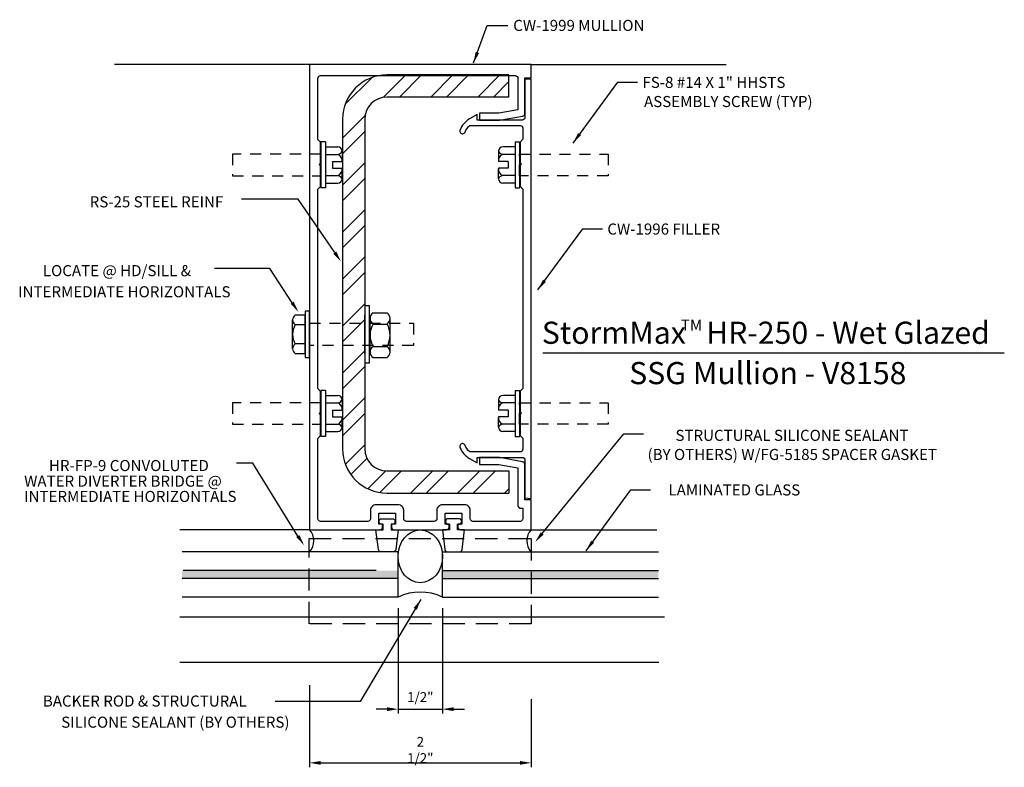
# Model space of a CAD drawing. Units: inches. Extents: x -4.5 to 6.6, y -1.2 to 7.3.
import ezdxf
from ezdxf.enums import TextEntityAlignment as Align

# ---------------------------------------------------------------- set-up
doc = ezdxf.new("R2010")
doc.units = ezdxf.units.IN
doc.header["$MEASUREMENT"] = 0
doc.linetypes.add('HIDDEN2', pattern=[0.1875, 0.125, -0.0625])
for name, color, linetype in [('Dimension', 3, 'Continuous'), ('filler', 7, 'Continuous'), ('Misc', 7, 'Continuous'), ('Tag', 7, 'Continuous'), ('Text', 6, 'Continuous')]:
    doc.layers.add(name, color=color, linetype=linetype)
for name, color, linetype, lineweight in [('GASKETS', 7, 'Continuous', 9), ('glass', 7, 'Continuous', 25), ('steel', 7, 'Continuous', 25)]:
    doc.layers.add(name, color=color, linetype=linetype, lineweight=lineweight)
doc.styles.get("Standard").update_dxf_attribs({"font": 'ARIAL.TTF'})
doc.styles.add('STYLE1', font='ARIAL.TTF')
doc.styles.add('STYLE2', font='simplex.shx', dxfattribs={"width": 0.85})
doc.dimstyles.new('FULL', dxfattribs={"dimtxt": 0.11, "dimasz": 0.125, "dimexe": 0.05, "dimexo": 0.125, "dimgap": 0.0625, "dimtad": 1, "dimdec": 4, "dimzin": 3, "dimdsep": 46, "dimlunit": 4, "dimtxsty": 'STYLE2', "dimcen": 0.125, "dimclrd": 256, "dimclre": 256, "dimclrt": 256, "dimadec": 3, "dimazin": 0, "dimtfac": 0.8, "dimtdec": 4, "dimtmove": 2, "dimatfit": 3, "dimfxl": 0, "dimfrac": 2, "dimtolj": 1, "dimtzin": 3, "dimarcsym": 0})

# ---------------------------------------------------------------- blocks, each defined once
blk = doc.blocks.new('*U1')
at = {"color": 0, "linetype": 'ByBlock', "lineweight": -2}
for p, q in [((0.034, 0.253), (0.192, 0.253)), ((0, -0.19), (0, 0.19)), ((0.034, 0.126), (0.192, 0.126)), ((0.226, -0.19), (0.226, 0.19)), ((0.034, -0.126), (0.192, -0.126)), ((0.034, -0.253), (0.192, -0.253))]:
    blk.add_line(p, q, dxfattribs=at)
for centre, radius, start, end in [((0.076, 0.19), 0.0759, 123.6265, 236.3737), ((0.15, 0.19), 0.0759, 303.6264, 56.3733), ((0.253, 0), 0.253, 150, 210), ((-0.027, 0), 0.253, 330, 30), ((0.076, -0.19), 0.0759, 123.6265, 236.3737), ((0.15, -0.19), 0.0759, 303.6264, 56.3733)]:
    blk.add_arc(centre, radius, start, end, dxfattribs=at)
blk = doc.blocks.new('*D2')
at = {"layer": 'DEFPOINTS', "color": 0, "linetype": 'Continuous'}
for p in [(-1.25, -0.131), (1.25, -0.286), (1.25, -1.131)]:
    blk.add_point(p, dxfattribs=at)
at = {"layer": 'Dimension', "linetype": 'Continuous', "lineweight": -2}
for p, q in [((-1.25, -0.256), (-1.25, -1.181)), ((1.25, -0.411), (1.25, -1.181)), ((-1.125, -1.131), (1.125, -1.131))]:
    blk.add_line(p, q, dxfattribs=at)
at = {"layer": 'Dimension', "linetype": 'Continuous'}
for points in [[(-1.125, -1.11), (-1.125, -1.152), (-1.25, -1.131)], [(1.125, -1.11), (1.125, -1.152), (1.25, -1.131)]]:
    blk.add_solid(points, dxfattribs=at)
at = {"layer": 'Dimension', "linetype": 'Continuous', "insert": (0, -0.985), "char_height": 0.11, "attachment_point": 5, "style": 'STYLE2'}
blk.add_mtext('\\A1;2 1/2"', dxfattribs=at)
blk = doc.blocks.new('*D3')
at = {"linetype": 'Continuous', "lineweight": -2}
for p, q in [((-0.25, 0.614), (-0.25, -0.575)), ((0.25, 0.614), (0.25, -0.575)), ((-0.375, -0.525), (-0.5, -0.525)), ((-0.25, -0.525), (0.25, -0.525)), ((0.375, -0.525), (0.5, -0.525))]:
    blk.add_line(p, q, dxfattribs=at)
at = {"linetype": 'Continuous'}
for points in [[(-0.375, -0.504), (-0.375, -0.546), (-0.25, -0.525)], [(0.375, -0.504), (0.375, -0.546), (0.25, -0.525)]]:
    blk.add_solid(points, dxfattribs=at)
at = {"layer": 'DEFPOINTS', "color": 0, "linetype": 'Continuous'}
for p in [(-0.25, 0.739), (0.25, 0.739), (0.25, -0.525)]:
    blk.add_point(p, dxfattribs=at)
at = {"linetype": 'Continuous', "insert": (0, -0.388), "char_height": 0.11, "attachment_point": 5, "style": 'STYLE2'}
blk.add_mtext('\\A1;1/2"', dxfattribs=at)
blk = doc.blocks.new('CW1999')
at = {"color": 1}
blk.add_lwpolyline([(0.325, 0.969), (0.281, 0.969), (0.281, 1.094), (0.469, 1.094), (0.469, 0.969), (0.425, 0.969), (0.425, 0.938, 0.414214), (0.456, 0.907), (1.25, 0.907), (1.25, 1.243), (1.18, 1.243), (1.18, 1.645, 0.36397), (1.154, 1.675), (0.894, 1.721), (0.666, 1.721), (0.666, 1.643), (0.887, 1.643), (1.102, 1.605), (1.102, 1.18, 0.414214), (1.133, 1.149), (1.156, 1.149), (1.156, 1.032, -0.414214), (1.125, 1.001), (0.594, 1.001, -0.414214), (0.563, 1.032), (0.563, 1.126, 0.414214), (0.501, 1.188), (0.249, 1.188, 0.414214), (0.187, 1.126), (0.187, 1.032, -0.414214), (0.156, 1.001), (-0.156, 1.001, -0.414214), (-0.187, 1.032), (-0.187, 1.126, 0.414214), (-0.249, 1.188), (-0.501, 1.188, 0.414214), (-0.563, 1.126), (-0.563, 1.032, -0.414214), (-0.594, 1.001), (-1.125, 1.001, -0.414214), (-1.156, 1.032), (-1.156, 1.938), (-1.125, 1.969), (-1.125, 2.204), (-1.14, 2.219), (-1.125, 2.234), (-1.125, 2.469), (-1.156, 2.5), (-1.156, 4.75), (-1.125, 4.781), (-1.125, 5.016), (-1.14, 5.031), (-1.125, 5.046), (-1.125, 5.281), (-1.156, 5.312), (-1.156, 6.001, -0.414214), (-1.125, 6.032), (1.071, 6.032, -0.414214), (1.102, 6.001), (1.102, 5.645), (0.887, 5.607), (0.666, 5.607), (0.666, 5.529), (0.894, 5.529), (1.154, 5.575, 0.36397), (1.18, 5.606), (1.18, 6.007), (1.25, 6.007), (1.25, 6.157), (-1.25, 6.157), (-1.25, 0.907), (-0.456, 0.907, 0.414214), (-0.425, 0.938), (-0.425, 0.969), (-0.469, 0.969), (-0.469, 1.094), (-0.281, 1.094), (-0.281, 0.969), (-0.325, 0.969), (-0.325, 0.938, 0.414214), (-0.294, 0.907), (0.294, 0.907, 0.414214), (0.325, 0.938)], format="xyb", close=True, dxfattribs=at)

msp = doc.modelspace()

# ---------------------------------------------------------------- hatches: boundary and pattern name
at = {"layer": 'glass'}
for points in [[(-0.24997, 0.94992), (-0.24997, 1.03992), (-2.68789, 1.03992), (-2.68789, 0.94992)], [(0.24997, 0.94992), (0.24997, 1.03992), (2.68789, 1.03992), (2.68789, 0.94992)]]:
    msp.add_hatch(color=256, dxfattribs=at).paths.add_polyline_path(points)
at = {"layer": 'steel', "lineweight": -2}
h = msp.add_hatch(dxfattribs=at)
h.set_pattern_fill('ANSI32', color=256, style=0)
h.set_pattern_definition([(45, (-44.0775, -14.47687), (-0.265165, 0.265165), []), (45, (-43.9007, -14.47687), (-0.265165, 0.265165), [])])
h.paths.add_polyline_path([(-0.62651, 6.21115), (-0.61428, 6.21115, -0.32492464), (-0.37651, 6.3839), (0.99849, 6.3839), (0.99849, 6.6339), (-0.37651, 6.6339, 0.41421356), (-0.87651, 6.1339), (-0.87651, 5.7173, -0.00133432), (-0.87651, 5.71685), (-0.87651, 5.62826, -0.00133432), (-0.87651, 5.62781), (-0.87651, 2.91224, -0.00133432), (-0.87651, 2.91179), (-0.87651, 2.82319, -0.00133432), (-0.87651, 2.82274), (-0.87651, 2.4134, 0.41421356), (-0.37651, 1.9134), (0.99849, 1.9134), (0.99849, 2.1634), (-0.37651, 2.1634, -0.32492464), (-0.61428, 2.33615), (-0.62651, 2.33615)])

# ---------------------------------------------------------------- linework, layer by layer
at = {"lineweight": -2}
for p, q in [((-1.25, 6.75), (-3.45312, 6.75)), ((1.25, 6.75), (3.45312, 6.75)), ((-1.25, 1.50042), (-2.71316, 1.50042)), ((1.25, 1.50042), (2.66884, 1.50042)), ((2.7571, 0.515), (-2.71512, 0.515)), ((2.69289, 0), (-2.71512, 0))]:
    msp.add_line(p, q, dxfattribs=at)
at = {"layer": 'filler', "lineweight": -2}
msp.add_lwpolyline([(1.25133, 6.58737), (1.18133, 6.58125), (1.18133, 6.15537, -0.41421356), (1.15033, 6.12437), (0.64233, 6.12437), (0.64233, 6.18637), (0.55533, 6.13614, 0.1702523), (0.44749, 6.01066, 1), (0.50523, 5.98808, -0.12298394), (0.55798, 6.06237), (1.12633, 6.06237, -0.41421356), (1.15733, 6.03137), (1.15733, 5.90737), (1.12633, 5.87637), (1.12633, 5.64137), (1.14133, 5.62637), (1.12633, 5.61137), (1.12633, 5.37637), (1.15733, 5.34537), (1.15733, 3.09537), (1.12633, 3.06437), (1.12633, 2.82937), (1.14133, 2.81437), (1.12633, 2.79937), (1.12633, 2.56437), (1.15733, 2.53337), (1.15733, 2.40937, -0.41421356), (1.12633, 2.37837), (0.55798, 2.37837, -0.12298394), (0.50523, 2.45266, 1), (0.44749, 2.43008, 0.1702523), (0.55533, 2.3046), (0.64233, 2.25437), (0.64233, 2.31637), (1.15033, 2.31637, -0.41421356), (1.18133, 2.28537), (1.18133, 1.85949), (1.25133, 1.85337)], format="xyb", close=True, dxfattribs=at)
at = {"layer": 'GASKETS', "lineweight": -2}
for points in [[(-0.31486, 1.62492, -1), (-0.31486, 1.56242), (-0.32924, 1.56242), (-0.32924, 1.50042), (-0.25016, 1.50042), (-0.27801, 1.27757, -0.37824245), (-0.30877, 1.25042), (-0.44154, 1.25042, -0.37824245), (-0.4723, 1.27757), (-0.50016, 1.50042), (-0.42108, 1.50042), (-0.42108, 1.56242), (-0.43566, 1.56242, -1), (-0.43566, 1.62492)], [(0.31492, 1.62492, 1), (0.31492, 1.56242), (0.3293, 1.56242), (0.3293, 1.50042), (0.25022, 1.50042), (0.27808, 1.27757, 0.37824245), (0.30884, 1.25042), (0.4416, 1.25042, 0.37824245), (0.47236, 1.27757), (0.50022, 1.50042), (0.42114, 1.50042), (0.42114, 1.56242), (0.43572, 1.56242, 1), (0.43572, 1.62492)]]:
    msp.add_lwpolyline(points, format="xyb", close=True, dxfattribs=at)
for centre, start, end in [((-1.39374, 1.37487), 319.304162, 41.135745), ((1.39374, 1.37487), 138.864255, 220.695838)]:
    msp.add_arc(centre, 0.19086, start, end, dxfattribs=at)
at = {"layer": 'glass', "lineweight": -2}
for p, q in [((-0.24997, 1.25042), (-2.68789, 1.25042)), ((-0.24997, 0.73942), (-0.24997, 1.25042)), ((0.24997, 1.25042), (2.68789, 1.25042)), ((0.24997, 0.73942), (0.24997, 1.25042)), ((-0.5, 1.03992), (-2.67716, 1.03992)), ((-0.5, 1.03992), (-2.65916, 1.03992)), ((0.24997, 1.03992), (2.68789, 1.03992)), ((0.24997, 1.03992), (2.68789, 1.03992)), ((0.24997, 1.03992), (2.68789, 1.03992)), ((0.24997, 1.03992), (2.68789, 1.03992)), ((-0.24997, 0.94992), (-2.68789, 0.94992)), ((-0.24997, 0.94992), (-2.68789, 0.94992)), ((-0.24997, 0.94992), (-2.68789, 0.94992)), ((-0.24997, 0.94992), (-2.68789, 0.94992)), ((-0.24997, 0.94992), (-2.68789, 0.94992)), ((0.24997, 0.94992), (2.68789, 0.94992)), ((0.24997, 0.94992), (2.68789, 0.94992)), ((0.24997, 0.94992), (2.68789, 0.94992)), ((0.24997, 0.94992), (2.68789, 0.94992)), ((-0.24997, 0.73942), (-2.68789, 0.73942)), ((0.24997, 0.73942), (2.68789, 0.73942))]:
    msp.add_line(p, q, dxfattribs=at)
at = {"layer": 'glass', "linetype": 'Continuous'}
msp.add_arc((0, 0.22541), 0.57157, 64.065689, 115.934311, dxfattribs=at)
msp.add_ellipse((-0.00014, 1.19975), major_axis=(0, -0.29779), ratio=0.84347284, dxfattribs=at)
at = {"layer": 'Misc'}
for p, q in [((-1.12104, 5.87737), (-1.12104, 5.35737)), ((-1.07104, 5.87737), (-1.12104, 5.87737)), ((-1.07104, 5.87737), (-1.07104, 5.35737)), ((-1.07104, 5.82187), (-0.93104, 5.82187)), ((1.07104, 5.82187), (0.93104, 5.82187)), ((1.07104, 5.87737), (1.07104, 5.35737)), ((1.07104, 5.87737), (1.12104, 5.87737)), ((1.12104, 5.87737), (1.12104, 5.35737)), ((-1.07104, 5.73709), (-0.92701, 5.73709)), ((-0.88104, 5.77187), (-0.88075, 5.66212)), ((0.88104, 5.77187), (0.88075, 5.66212)), ((1.07104, 5.73709), (0.92701, 5.73709)), ((-0.99204, 5.65487), (-0.88104, 5.65487)), ((-0.99204, 5.65487), (-0.99204, 5.57987)), ((-0.99204, 5.57987), (-0.88104, 5.57987)), ((-0.88104, 5.46287), (-0.88075, 5.57263)), ((0.88104, 5.46287), (0.88075, 5.57263)), ((0.99204, 5.65487), (0.88104, 5.65487)), ((0.99204, 5.57987), (0.88104, 5.57987)), ((0.99204, 5.65487), (0.99204, 5.57987)), ((-1.07104, 5.49766), (-0.92701, 5.49766)), ((1.07104, 5.49766), (0.92701, 5.49766)), ((-1.07104, 5.35737), (-1.12104, 5.35737)), ((-1.07104, 5.41287), (-0.93104, 5.41287)), ((1.07104, 5.41287), (0.93104, 5.41287)), ((1.07104, 5.35737), (1.12104, 5.35737)), ((-1.12104, 3.07231), (-1.12104, 2.55231)), ((-1.07104, 3.07231), (-1.12104, 3.07231)), ((-1.07104, 3.07231), (-1.07104, 2.55231)), ((-1.07104, 3.01681), (-0.93104, 3.01681)), ((1.07104, 3.01681), (0.93104, 3.01681)), ((1.07104, 3.07231), (1.07104, 2.55231)), ((1.07104, 3.07231), (1.12104, 3.07231)), ((1.12104, 3.07231), (1.12104, 2.55231)), ((-1.07104, 2.93202), (-0.92701, 2.93202)), ((-0.88104, 2.96681), (-0.88075, 2.85706)), ((0.88104, 2.96681), (0.88075, 2.85706)), ((1.07104, 2.93202), (0.92701, 2.93202)), ((-0.99204, 2.84981), (-0.88104, 2.84981)), ((-0.99204, 2.84981), (-0.99204, 2.77481)), ((0.99204, 2.84981), (0.88104, 2.84981)), ((0.99204, 2.84981), (0.99204, 2.77481)), ((-1.07104, 2.6926), (-0.92701, 2.6926)), ((-0.99204, 2.77481), (-0.88104, 2.77481)), ((-0.88104, 2.65781), (-0.88075, 2.76756)), ((0.88104, 2.65781), (0.88075, 2.76756)), ((0.99204, 2.77481), (0.88104, 2.77481)), ((1.07104, 2.6926), (0.92701, 2.6926)), ((-1.07104, 2.60781), (-0.93104, 2.60781)), ((1.07104, 2.60781), (0.93104, 2.60781)), ((-1.07104, 2.55231), (-1.12104, 2.55231)), ((1.07104, 2.55231), (1.12104, 2.55231))]:
    msp.add_line(p, q, dxfattribs=at)
at = {"layer": 'Misc', "linetype": 'HIDDEN2'}
for points in [[(-1.12104, 5.49537), (-1.12104, 5.73937), (-2.12104, 5.73937), (-2.12104, 5.49537)], [(1.12104, 5.49537), (1.12104, 5.73937), (2.12104, 5.73937), (2.12104, 5.49537)], [(-1.12104, 2.69031), (-1.12104, 2.93431), (-2.12104, 2.93431), (-2.12104, 2.69031)], [(1.12104, 2.69031), (1.12104, 2.93431), (2.12104, 2.93431), (2.12104, 2.69031)]]:
    msp.add_lwpolyline(points, close=True, dxfattribs=at)
at = {"layer": 'Misc', "linetype": 'HIDDEN2', "ltscale": 2}
msp.add_lwpolyline([(-1.25451, 1.40142), (1.25144, 1.40142), (1.25144, 0.43798), (-1.25451, 0.43798)], close=True, dxfattribs=at)
at = {"layer": 'Misc'}
for centre, radius, start, end in [((-0.93104, 5.77187), 0.05, 360, 90), ((-0.93802, 5.79514), 0.05909, 280.741538, 344.63193), ((0.93104, 5.77187), 0.05, 90, 180), ((0.93802, 5.79514), 0.05909, 195.36807, 259.258462), ((-0.96499, 5.6619), 0.08424, 355.218265, 63.199811), ((0.96499, 5.6619), 0.08424, 116.800189, 184.781735), ((-0.96499, 5.57285), 0.08424, 296.800189, 4.781735), ((0.96499, 5.57285), 0.08424, 175.218265, 243.199811), ((-0.93104, 5.46287), 0.05, 270, 0), ((-0.93802, 5.43961), 0.05909, 15.36807, 79.258462), ((0.93802, 5.43961), 0.05909, 100.741538, 164.63193), ((0.93104, 5.46287), 0.05, 180, 270), ((-0.93104, 2.96681), 0.05, 360, 90), ((0.93104, 2.96681), 0.05, 90, 180), ((-0.93802, 2.99007), 0.05909, 280.741538, 344.63193), ((-0.96499, 2.85683), 0.08424, 355.218265, 63.199811), ((0.96499, 2.85683), 0.08424, 116.800189, 184.781735), ((0.93802, 2.99007), 0.05909, 195.36807, 259.258462), ((-0.96499, 2.76779), 0.08424, 296.800189, 4.781735), ((-0.93802, 2.63454), 0.05909, 15.36807, 79.258462), ((0.96499, 2.76779), 0.08424, 175.218265, 243.199811), ((0.93802, 2.63454), 0.05909, 100.741538, 164.63193), ((-0.93104, 2.65781), 0.05, 270, 0), ((0.93104, 2.65781), 0.05, 180, 270)]:
    msp.add_arc(centre, radius, start, end, dxfattribs=at)
at = {"layer": 'steel', "lineweight": -2}
for p, q in [((0.99849, 6.6339), (-0.37651, 6.6339)), ((0.99849, 6.3839), (0.99849, 6.6339)), ((0.99849, 6.3839), (-0.37651, 6.3839)), ((-0.87651, 6.1339), (-0.87651, 2.4134)), ((-0.62651, 6.1339), (-0.62651, 2.4134)), ((-0.37651, 2.1634), (0.99849, 2.1634)), ((0.99849, 2.1634), (0.99849, 1.9134)), ((-0.37651, 1.9134), (0.99849, 1.9134))]:
    msp.add_line(p, q, dxfattribs=at)
at = {"layer": 'steel'}
for p, q in [((-0.62464, 4.0283), (-0.62464, 3.3823)), ((-0.57464, 4.0283), (-0.62464, 4.0283)), ((-0.57464, 3.3823), (-0.57464, 4.0283)), ((-1.30068, 3.9218), (-1.41167, 3.9218)), ((-1.30068, 3.9653), (-1.30068, 3.4453)), ((-1.25068, 3.9653), (-1.30068, 3.9653)), ((-1.30068, 3.48879), (-1.30068, 3.9218)), ((-1.25068, 3.4453), (-1.25068, 3.9653)), ((-0.62464, 3.48879), (-0.62464, 3.9218)), ((-1.44068, 3.54292), (-1.44068, 3.86768)), ((-1.30068, 3.81355), (-1.41167, 3.81355)), ((-1.30068, 3.59704), (-1.41167, 3.59704)), ((-1.41167, 3.48879), (-1.30068, 3.48879)), ((-1.30068, 3.4453), (-1.25068, 3.4453)), ((-0.62464, 3.3823), (-0.57464, 3.3823))]:
    msp.add_line(p, q, dxfattribs=at)
at = {"layer": 'steel', "linetype": 'HIDDEN2'}
for p, q in [((-1.25068, 3.8303), (-0.07806, 3.8303)), ((-0.07806, 3.8303), (-0.07806, 3.5803)), ((-0.07806, 3.5803), (-1.25068, 3.5803))]:
    msp.add_line(p, q, dxfattribs=at)
at = {"layer": 'steel', "extrusion": (0, 0, -1)}
for points in [[(0.965, 4.62781), (1.37969, 5.23232), (2.01633, 5.23232)], [(1.44642, 4.06185), (1.6991, 4.45044), (2.3222, 4.45044)], [(1.38216, 1.42844), (1.89187, 2.25058), (2.07462, 2.25058)]]:
    msp.add_lwpolyline(points, dxfattribs=at)
at = {"layer": 'steel', "lineweight": -2}
for centre, radius, start, end in [((-0.37651, 6.1339), 0.5, 90, 180), ((-0.37651, 6.1339), 0.25, 90, 180), ((-0.37651, 2.4134), 0.5, 180, 270), ((-0.37651, 2.4134), 0.25, 180, 270)]:
    msp.add_arc(centre, radius, start, end, dxfattribs=at)
at = {"layer": 'steel'}
for centre, radius, start, end in [((-1.37568, 3.86771), 0.065, 123.62653, 236.373738), ((-1.22417, 3.7053), 0.21651, 150, 210), ((-1.37568, 3.54288), 0.065, 123.62653, 236.373738)]:
    msp.add_arc(centre, radius, start, end, dxfattribs=at)
at = {"layer": 'steel', "extrusion": (0, 0, -1)}
for points in [[(0.98218, 4.61603), (0.89429, 4.52473), (0.94782, 4.6396)], [(1.4636, 4.05007), (1.37571, 3.95877), (1.42924, 4.07364)], [(1.39934, 1.41665), (1.31145, 1.32536), (1.36498, 1.44022)]]:
    msp.add_solid(points, dxfattribs=at)
at = {"layer": 'Tag'}
msp.add_line((1.38274, 3.49512), (6.59044, 3.49512), dxfattribs=at)
at = {"layer": 'Text'}
msp.add_lwpolyline([(1.37559, 1.45849), (2.29679, 2.58085), (2.51926, 2.58085)], dxfattribs=at)
msp.add_solid([(1.39169, 1.44527), (1.29628, 1.36187), (1.35948, 1.47171)], dxfattribs=at)

# ---------------------------------------------------------------- block references
msp.add_blockref('CW1999', (0, 0.59325))
at = {"layer": 'steel'}
msp.add_blockref('*U1', (-0.56741, 3.69593), dxfattribs=at)

# ---------------------------------------------------------------- texts
at = {"layer": 'Misc', "char_height": 0.125, "attachment_point": 1}
for s, insert in [('FS-8 #14 X 1" HHSTS', (2.50659, 6.61175)), ('ASSEMBLY SCREW (TYP)', (2.52459, 6.39583)), ('BACKER ROD & STRUCTURAL', (-4.25959, -0.37088)), ('SILICONE SEALANT (BY OTHERS)', (-4.05242, -0.60931))]:
    msp.add_mtext(s, dxfattribs=dict(at, insert=insert))
at = {"layer": 'steel'}
msp.add_text('RS-25 STEEL REINF', height=0.125, dxfattribs=at).set_placement((-3.73145, 5.20122), align=Align.MIDDLE_LEFT)
at = {"layer": 'steel', "char_height": 0.125, "attachment_point": 1}
for s, insert in [('LOCATE @ HD/SILL &', (-4.25959, 4.48692)), ('INTERMEDIATE HORIZONTALS', (-4.5384, 4.24849)), ('HR-FP-9 CONVOLUTED', (-4.19079, 2.28706)), ('WATER DIVERTER BRIDGE @', (-4.47078, 2.11109)), ('INTERMEDIATE HORIZONTALS', (-4.47078, 1.93849))]:
    msp.add_mtext(s, dxfattribs=dict(at, insert=insert))
at = {"layer": 'Tag', "linetype": 'Continuous', "style": 'STYLE1'}
for s, height, p in [('StormMax   HR-250 - Wet Glazed', 0.25, (1.37117, 3.59849)), ('TM', 0.125, (2.94042, 3.74664)), ('SSG Mullion - V8158', 0.25, (2.35719, 3.14318))]:
    msp.add_text(s, height=height, dxfattribs=at).set_placement(p)
at = {"layer": 'Text'}
for s, p in [('STRUCTURAL SILICONE SEALANT', (5.50969, 2.56542)), ('(BY OTHERS) W/FG-5185 SPACER GASKET', (5.83058, 2.34961)), ('LAMINATED GLASS ', (4.32571, 1.9493))]:
    msp.add_text(s, height=0.125, dxfattribs=at).set_placement(p, align=Align.MIDDLE_RIGHT)
at = {"layer": 'Text', "char_height": 0.125, "attachment_point": 1}
for s, insert in [('CW-1999 MULLION', (1.04828, 7.25466)), ('\\A1;CW-1996 FILLER', (2.11059, 4.95641))]:
    msp.add_mtext(s, dxfattribs=dict(at, insert=insert))

# ---------------------------------------------------------------- dimensions: what is measured, and where the dimension line sits
at = {"linetype": 'Continuous'}
dim = msp.add_linear_dim(base=(0.24997, -0.52506), p1=(-0.24997, 0.73942), p2=(0.24997, 0.73942), dimstyle='FULL', override={"dimzin": 0}, dxfattribs=at)
dim.commit()
dim.dimension.update_dxf_attribs({"geometry": '*D3', "text_midpoint": (0, -0.38845), "dimtype": 160})
at = {"layer": 'Dimension', "linetype": 'Continuous'}
dim = msp.add_linear_dim(base=(1.25, -1.13124), p1=(-1.25, -0.13092), p2=(1.25, -0.28595), dimstyle='FULL', dxfattribs=at)
dim.commit()
dim.dimension.update_dxf_attribs({"geometry": '*D2', "text_midpoint": (0, -0.98494)})

# ---------------------------------------------------------------- leaders
at = {"layer": 'glass', "linetype": 'Continuous'}
msp.add_leader([(0.00646, 0.71424), (-0.6775, -0.43724), (-1.63785, -0.43724)], dimstyle='FULL', override={"dimgap": 0.0625, "dimtad": 0, "dimzin": 0}, dxfattribs=at)
at = {"layer": 'Misc'}
msp.add_leader([(1.72321, 5.86467), (2.22883, 6.55204), (2.45131, 6.55204)], dimstyle='FULL', override={"dimgap": 0.0625, "dimtad": 0, "dimzin": 0}, dxfattribs=at)
at = {"layer": 'Text', "annotation_type": 0, "has_hookline": 1, "hookline_direction": 0, "text_width": 1.53931}
msp.add_leader([(0.60075, 6.76879), (0.75476, 7.19216), (0.98578, 7.19216)], dimstyle='FULL', override={"dimgap": 0.0625, "dimtad": 0, "dimzin": 0}, dxfattribs=at)
at = {"layer": 'Text'}
for points in [[(1.32721, 4.20933), (1.83283, 4.8967), (2.05531, 4.8967)], [(1.87003, 1.26375), (2.37566, 1.95112), (2.59813, 1.95112)]]:
    msp.add_leader(points, dimstyle='FULL', override={"dimgap": 0.0625, "dimtad": 0, "dimzin": 0}, dxfattribs=at)

doc.saveas('drawing.dxf')
